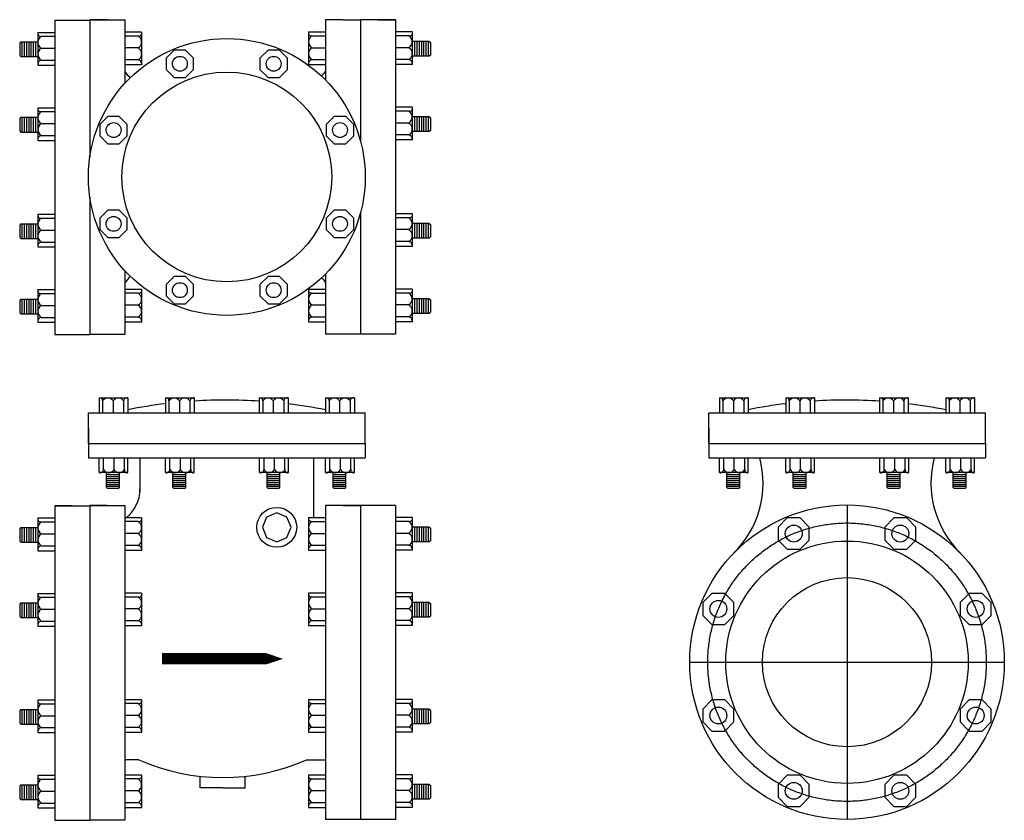
# Model space of a CAD drawing. Extents: x -700106 to -505624, y -948365 to -195705.
# Drawn here: x -623054 to -621308, y -276340 to -274920 of the extents above; entities that cross this region are included whole.
import ezdxf

# ---------------------------------------------------------------- set-up
doc = ezdxf.new("R2010")
doc.units = 0
doc.header["$LTSCALE"] = 0.9
doc.linetypes.add('CENTER', pattern=[50.8, 31.75, -6.35, 6.35, -6.35])
doc.layers.get('0').update_dxf_attribs({"linetype": 'CONTINUOUS'})
for name, color, linetype in [('CL', 1, 'CENTER'), ('FLANGE', 2, 'CONTINUOUS'), ('OUTSIDE', 253, 'CONTINUOUS'), ('T-P', 3, 'CONTINUOUS')]:
    doc.layers.add(name, color=color, linetype=linetype)

# ---------------------------------------------------------------- blocks, each defined once
blk = doc.blocks.new('CHEK-6')
at = {"layer": 'CL'}
for p, q in [((0.52147, -0.30472), (0.52147, -0.49072)), ((0.42847, -0.39772), (0.61447, -0.39772))]:
    blk.add_line(p, q, dxfattribs=at)
blk.add_circle((0.52147, -0.39772), 0.08233, dxfattribs=at)
blk.add_circle((0.52147, -0.39772), 0.08233, dxfattribs=at)
blk.add_circle((0.52147, -0.39772), 0.08233, dxfattribs=at)
blk.add_circle((0.52147, -0.39772), 0.08233, dxfattribs=at)
at = {"layer": 'FLANGE'}
for p, q in [((0.05308, -0.01806), (0.06342, -0.01806)), ((0.05308, -0.01806), (0.05308, -0.20406)), ((0.06342, -0.01806), (0.07375, -0.01806)), ((0.07375, -0.01792), (0.07375, -0.09923)), ((0.07375, -0.01792), (0.08408, -0.01792)), ((0.08408, -0.01792), (0.07375, -0.01792)), ((0.08408, -0.01792), (0.09442, -0.01792)), ((0.09442, -0.01792), (0.09442, -0.0555)), ((0.21308, -0.01778), (0.21308, -0.05335)), ((0.22342, -0.01778), (0.21308, -0.01778)), ((0.22342, -0.01778), (0.23375, -0.01778)), ((0.24408, -0.01778), (0.23375, -0.01778)), ((0.24408, -0.01778), (0.25442, -0.01778)), ((0.25442, -0.01778), (0.24408, -0.01778)), ((0.25442, -0.01778), (0.25442, -0.20378)), ((0.04308, -0.02526), (0.05308, -0.02526)), ((0.04308, -0.02526), (0.04308, -0.04459)), ((0.10442, -0.02512), (0.09442, -0.02512)), ((0.10442, -0.02512), (0.10442, -0.04445)), ((0.20308, -0.02498), (0.20308, -0.04431)), ((0.20308, -0.02498), (0.21308, -0.02498)), ((0.25442, -0.02347), (0.25442, -0.02347)), ((0.26442, -0.02498), (0.25442, -0.02498)), ((0.26442, -0.02498), (0.26442, -0.04431)), ((0.03301, -0.03094), (0.03235, -0.03161)), ((0.03235, -0.03161), (0.03235, -0.03895)), ((0.03301, -0.03094), (0.04308, -0.03094)), ((0.03368, -0.03094), (0.03368, -0.03962)), ((0.03368, -0.03094), (0.03368, -0.03962)), ((0.03501, -0.03094), (0.03501, -0.03962)), ((0.03501, -0.03094), (0.03501, -0.03962)), ((0.03501, -0.03094), (0.03501, -0.03962)), ((0.03635, -0.03094), (0.03635, -0.03962)), ((0.03768, -0.03094), (0.03768, -0.03962)), ((0.03901, -0.03094), (0.03901, -0.03962)), ((0.04035, -0.03094), (0.04035, -0.03962)), ((0.04168, -0.03094), (0.04168, -0.03962)), ((0.27449, -0.03066), (0.26442, -0.03066)), ((0.26582, -0.03066), (0.26582, -0.03934)), ((0.26716, -0.03066), (0.26716, -0.03934)), ((0.26849, -0.03066), (0.26849, -0.03934)), ((0.26982, -0.03066), (0.26982, -0.03934)), ((0.27116, -0.03066), (0.27116, -0.03934)), ((0.27249, -0.03066), (0.27249, -0.03934)), ((0.27249, -0.03066), (0.27249, -0.03934)), ((0.27249, -0.03066), (0.27249, -0.03934)), ((0.27382, -0.03066), (0.27382, -0.03934)), ((0.27382, -0.03066), (0.27382, -0.03934)), ((0.27449, -0.03066), (0.27516, -0.03133)), ((0.27516, -0.03133), (0.27516, -0.03867)), ((0.03235, -0.03895), (0.03301, -0.03962)), ((0.03301, -0.03962), (0.04308, -0.03962)), ((0.27449, -0.03934), (0.26442, -0.03934)), ((0.27516, -0.03867), (0.27449, -0.03934)), ((0.04308, -0.04459), (0.05308, -0.04459)), ((0.10442, -0.04445), (0.09442, -0.04445)), ((0.20308, -0.04431), (0.21308, -0.04431)), ((0.26442, -0.04431), (0.25442, -0.04431)), ((0.04308, -0.06982), (0.05308, -0.06982)), ((0.04308, -0.06982), (0.04308, -0.08915)), ((0.26442, -0.06954), (0.25442, -0.06954)), ((0.26442, -0.06954), (0.26442, -0.08887)), ((0.03301, -0.0755), (0.03235, -0.07617)), ((0.03301, -0.0755), (0.04308, -0.0755)), ((0.03368, -0.0755), (0.03368, -0.08418)), ((0.03368, -0.0755), (0.03368, -0.08418)), ((0.03501, -0.0755), (0.03501, -0.08418)), ((0.03501, -0.0755), (0.03501, -0.08418)), ((0.03501, -0.0755), (0.03501, -0.08418)), ((0.03635, -0.0755), (0.03635, -0.08418)), ((0.03768, -0.0755), (0.03768, -0.08418)), ((0.03901, -0.0755), (0.03901, -0.08418)), ((0.04035, -0.0755), (0.04035, -0.08418)), ((0.04168, -0.0755), (0.04168, -0.08418)), ((0.27449, -0.07522), (0.26442, -0.07522)), ((0.26582, -0.07522), (0.26582, -0.0839)), ((0.26716, -0.07522), (0.26716, -0.0839)), ((0.26849, -0.07522), (0.26849, -0.0839)), ((0.26982, -0.07522), (0.26982, -0.0839)), ((0.27116, -0.07522), (0.27116, -0.0839)), ((0.27249, -0.07522), (0.27249, -0.0839)), ((0.27249, -0.07522), (0.27249, -0.0839)), ((0.27249, -0.07522), (0.27249, -0.0839)), ((0.27382, -0.07522), (0.27382, -0.0839)), ((0.27382, -0.07522), (0.27382, -0.0839)), ((0.27449, -0.07522), (0.27516, -0.07589)), ((0.03235, -0.07617), (0.03235, -0.08351)), ((0.27516, -0.07589), (0.27516, -0.08323)), ((0.03235, -0.08351), (0.03301, -0.08418)), ((0.03301, -0.08418), (0.04308, -0.08418)), ((0.27449, -0.0839), (0.26442, -0.0839)), ((0.27516, -0.08323), (0.27449, -0.0839)), ((0.04308, -0.08915), (0.05308, -0.08915)), ((0.26442, -0.08887), (0.25442, -0.08887)), ((0.07375, -0.12233), (0.07375, -0.20392)), ((0.04308, -0.13284), (0.05308, -0.13284)), ((0.04308, -0.13284), (0.04308, -0.15217)), ((0.26442, -0.13256), (0.25442, -0.13256)), ((0.26442, -0.13256), (0.26442, -0.15189)), ((0.03301, -0.13852), (0.03235, -0.13918)), ((0.03235, -0.13918), (0.03235, -0.14653)), ((0.03301, -0.13852), (0.04308, -0.13852)), ((0.03368, -0.13852), (0.03368, -0.14719)), ((0.03368, -0.13852), (0.03368, -0.14719)), ((0.03501, -0.13852), (0.03501, -0.14719)), ((0.03501, -0.13852), (0.03501, -0.14719)), ((0.03501, -0.13852), (0.03501, -0.14719)), ((0.03635, -0.13852), (0.03635, -0.14719)), ((0.03768, -0.13852), (0.03768, -0.14719)), ((0.03901, -0.13852), (0.03901, -0.14719)), ((0.04035, -0.13852), (0.04035, -0.14719)), ((0.04168, -0.13852), (0.04168, -0.14719)), ((0.27449, -0.13824), (0.26442, -0.13824)), ((0.26582, -0.13824), (0.26582, -0.14691)), ((0.26716, -0.13824), (0.26716, -0.14691)), ((0.26849, -0.13824), (0.26849, -0.14691)), ((0.26982, -0.13824), (0.26982, -0.14691)), ((0.27116, -0.13824), (0.27116, -0.14691)), ((0.27249, -0.13824), (0.27249, -0.14691)), ((0.27249, -0.13824), (0.27249, -0.14691)), ((0.27249, -0.13824), (0.27249, -0.14691)), ((0.27382, -0.13824), (0.27382, -0.14691)), ((0.27382, -0.13824), (0.27382, -0.14691)), ((0.27449, -0.13824), (0.27516, -0.1389)), ((0.27516, -0.1389), (0.27516, -0.14625)), ((0.03235, -0.14653), (0.03301, -0.14719)), ((0.03301, -0.14719), (0.04308, -0.14719)), ((0.27449, -0.14691), (0.26442, -0.14691)), ((0.27516, -0.14625), (0.27449, -0.14691)), ((0.04308, -0.15217), (0.05308, -0.15217)), ((0.26442, -0.15189), (0.25442, -0.15189)), ((0.09442, -0.16605), (0.09442, -0.20378)), ((0.21308, -0.1682), (0.21308, -0.20364)), ((0.04308, -0.17739), (0.05308, -0.17739)), ((0.04308, -0.17739), (0.04308, -0.19672)), ((0.10442, -0.17725), (0.09442, -0.17725)), ((0.10442, -0.17725), (0.10442, -0.19658)), ((0.20308, -0.17711), (0.21308, -0.17711)), ((0.20308, -0.17711), (0.20308, -0.19644)), ((0.26442, -0.17711), (0.25442, -0.17711)), ((0.26442, -0.17711), (0.26442, -0.19644)), ((0.03301, -0.18307), (0.03235, -0.18374)), ((0.03235, -0.18374), (0.03235, -0.19109)), ((0.03301, -0.18307), (0.04308, -0.18307)), ((0.03368, -0.18307), (0.03368, -0.19175)), ((0.03368, -0.18307), (0.03368, -0.19175)), ((0.03501, -0.18307), (0.03501, -0.19175)), ((0.03501, -0.18307), (0.03501, -0.19175)), ((0.03501, -0.18307), (0.03501, -0.19175)), ((0.03635, -0.18307), (0.03635, -0.19175)), ((0.03768, -0.18307), (0.03768, -0.19175)), ((0.03901, -0.18307), (0.03901, -0.19175)), ((0.04035, -0.18307), (0.04035, -0.19175)), ((0.04168, -0.18307), (0.04168, -0.19175)), ((0.27449, -0.18279), (0.26442, -0.18279)), ((0.26582, -0.18279), (0.26582, -0.19147)), ((0.26716, -0.18279), (0.26716, -0.19147)), ((0.26849, -0.18279), (0.26849, -0.19147)), ((0.26982, -0.18279), (0.26982, -0.19147)), ((0.27116, -0.18279), (0.27116, -0.19147)), ((0.27249, -0.18279), (0.27249, -0.19147)), ((0.27249, -0.18279), (0.27249, -0.19147)), ((0.27249, -0.18279), (0.27249, -0.19147)), ((0.27382, -0.18279), (0.27382, -0.19147)), ((0.27382, -0.18279), (0.27382, -0.19147)), ((0.27449, -0.18279), (0.27516, -0.18346)), ((0.27516, -0.18346), (0.27516, -0.19081)), ((0.03235, -0.19109), (0.03301, -0.19175)), ((0.03301, -0.19175), (0.04308, -0.19175)), ((0.27449, -0.19147), (0.26442, -0.19147)), ((0.27516, -0.19081), (0.27449, -0.19147)), ((0.04308, -0.19672), (0.05308, -0.19672)), ((0.10442, -0.19658), (0.09442, -0.19658)), ((0.20308, -0.19644), (0.21308, -0.19644)), ((0.26442, -0.19644), (0.25442, -0.19644)), ((0.22342, -0.20364), (0.21308, -0.20364)), ((0.23375, -0.20364), (0.22342, -0.20364)), ((0.24408, -0.20364), (0.23375, -0.20364)), ((0.25442, -0.20364), (0.24408, -0.20364)), ((0.05308, -0.20392), (0.06342, -0.20392)), ((0.06342, -0.20392), (0.07375, -0.20392)), ((0.07375, -0.20378), (0.08408, -0.20378)), ((0.08408, -0.20378), (0.09442, -0.20378)), ((0.07933, -0.24144), (0.07933, -0.25024)), ((0.07933, -0.24144), (0.09634, -0.24144)), ((0.09634, -0.24144), (0.09634, -0.25024)), ((0.11854, -0.24144), (0.11854, -0.25024)), ((0.11854, -0.24144), (0.13555, -0.24144)), ((0.13555, -0.24144), (0.13555, -0.25024)), ((0.17399, -0.24144), (0.17399, -0.25024)), ((0.17399, -0.24144), (0.191, -0.24144)), ((0.191, -0.24144), (0.191, -0.25024)), ((0.2132, -0.24144), (0.2132, -0.25024)), ((0.2132, -0.24144), (0.23021, -0.24144)), ((0.23021, -0.24144), (0.23021, -0.25024)), ((0.44604, -0.24144), (0.46304, -0.24144)), ((0.44604, -0.24144), (0.44604, -0.25024)), ((0.46304, -0.24144), (0.46304, -0.25024)), ((0.48525, -0.24144), (0.50226, -0.24144)), ((0.48525, -0.24144), (0.48525, -0.25024)), ((0.50226, -0.24144), (0.50226, -0.25024)), ((0.5407, -0.24144), (0.55771, -0.24144)), ((0.5407, -0.24144), (0.5407, -0.25024)), ((0.55771, -0.24144), (0.55771, -0.25024)), ((0.57991, -0.24144), (0.59692, -0.24144)), ((0.57991, -0.24144), (0.57991, -0.25024)), ((0.59692, -0.24144), (0.59692, -0.25024)), ((0.07299, -0.25024), (0.23654, -0.25024)), ((0.07299, -0.25933), (0.07299, -0.25024)), ((0.23654, -0.25933), (0.23654, -0.25024)), ((0.43969, -0.25933), (0.43969, -0.25024)), ((0.43969, -0.25024), (0.60325, -0.25024)), ((0.60325, -0.25933), (0.60325, -0.25024)), ((0.07299, -0.26842), (0.07299, -0.25933)), ((0.07299, -0.25933), (0.07299, -0.26842)), ((0.23654, -0.26842), (0.23654, -0.25933)), ((0.43969, -0.25933), (0.43969, -0.26842)), ((0.43969, -0.26842), (0.43969, -0.25933)), ((0.60325, -0.26842), (0.60325, -0.25933)), ((0.07299, -0.26842), (0.07299, -0.27683)), ((0.23654, -0.26842), (0.23654, -0.27683)), ((0.43969, -0.26842), (0.43969, -0.27683)), ((0.60325, -0.26842), (0.60325, -0.27683)), ((0.07299, -0.27683), (0.23654, -0.27683)), ((0.07933, -0.28563), (0.07933, -0.27683)), ((0.09634, -0.28563), (0.09634, -0.27683)), ((0.09767, -0.27683), (0.09767, -0.27683)), ((0.11854, -0.28563), (0.11854, -0.27683)), ((0.13555, -0.28563), (0.13555, -0.27683)), ((0.13688, -0.27683), (0.13688, -0.27683)), ((0.1742, -0.28563), (0.1742, -0.27683)), ((0.19121, -0.28563), (0.19121, -0.27683)), ((0.19254, -0.27683), (0.19254, -0.27683)), ((0.2132, -0.28563), (0.2132, -0.27683)), ((0.23021, -0.28563), (0.23021, -0.27683)), ((0.23154, -0.27683), (0.23154, -0.27683)), ((0.43969, -0.27683), (0.60325, -0.27683)), ((0.44604, -0.28563), (0.44604, -0.27683)), ((0.46304, -0.28563), (0.46304, -0.27683)), ((0.46437, -0.27683), (0.46437, -0.27683)), ((0.48525, -0.28563), (0.48525, -0.27683)), ((0.50226, -0.28563), (0.50226, -0.27683)), ((0.50358, -0.27683), (0.50358, -0.27683)), ((0.54091, -0.28563), (0.54091, -0.27683)), ((0.55792, -0.28563), (0.55792, -0.27683)), ((0.55925, -0.27683), (0.55925, -0.27683)), ((0.57991, -0.28563), (0.57991, -0.27683)), ((0.59692, -0.28563), (0.59692, -0.27683)), ((0.59825, -0.27683), (0.59825, -0.27683)), ((0.09634, -0.28563), (0.07933, -0.28563)), ((0.0837, -0.29449), (0.0837, -0.28563)), ((0.09134, -0.28687), (0.0837, -0.28687)), ((0.09134, -0.28804), (0.0837, -0.28804)), ((0.09134, -0.28921), (0.0837, -0.28921)), ((0.09134, -0.29039), (0.0837, -0.29039)), ((0.09134, -0.29449), (0.09134, -0.28563)), ((0.13555, -0.28563), (0.11854, -0.28563)), ((0.12291, -0.29449), (0.12291, -0.28563)), ((0.13055, -0.28687), (0.12291, -0.28687)), ((0.13055, -0.28804), (0.12291, -0.28804)), ((0.13055, -0.28921), (0.12291, -0.28921)), ((0.13055, -0.29039), (0.12291, -0.29039)), ((0.13055, -0.29449), (0.13055, -0.28563)), ((0.19121, -0.28563), (0.1742, -0.28563)), ((0.17858, -0.29449), (0.17858, -0.28563)), ((0.18621, -0.28687), (0.17858, -0.28687)), ((0.18621, -0.28804), (0.17858, -0.28804)), ((0.18621, -0.28921), (0.17858, -0.28921)), ((0.18621, -0.29039), (0.17858, -0.29039)), ((0.18621, -0.29449), (0.18621, -0.28563)), ((0.23021, -0.28563), (0.2132, -0.28563)), ((0.21758, -0.29449), (0.21758, -0.28563)), ((0.22522, -0.28687), (0.21758, -0.28687)), ((0.22522, -0.28804), (0.21758, -0.28804)), ((0.22522, -0.28921), (0.21758, -0.28921)), ((0.22522, -0.29039), (0.21758, -0.29039)), ((0.22522, -0.29449), (0.22522, -0.28563)), ((0.46304, -0.28563), (0.44604, -0.28563)), ((0.45041, -0.29449), (0.45041, -0.28563)), ((0.45805, -0.28687), (0.45041, -0.28687)), ((0.45805, -0.28804), (0.45041, -0.28804)), ((0.45805, -0.28921), (0.45041, -0.28921)), ((0.45805, -0.29039), (0.45041, -0.29039)), ((0.45805, -0.29449), (0.45805, -0.28563)), ((0.50226, -0.28563), (0.48525, -0.28563)), ((0.48962, -0.29449), (0.48962, -0.28563)), ((0.49726, -0.28687), (0.48962, -0.28687)), ((0.49726, -0.28804), (0.48962, -0.28804)), ((0.49726, -0.28921), (0.48962, -0.28921)), ((0.49726, -0.29039), (0.48962, -0.29039)), ((0.49726, -0.29449), (0.49726, -0.28563)), ((0.55792, -0.28563), (0.54091, -0.28563)), ((0.54528, -0.29449), (0.54528, -0.28563)), ((0.55292, -0.28687), (0.54528, -0.28687)), ((0.55292, -0.28804), (0.54528, -0.28804)), ((0.55292, -0.28921), (0.54528, -0.28921)), ((0.55292, -0.29039), (0.54528, -0.29039)), ((0.55292, -0.29449), (0.55292, -0.28563)), ((0.59692, -0.28563), (0.57991, -0.28563)), ((0.58429, -0.29449), (0.58429, -0.28563)), ((0.59192, -0.28687), (0.58429, -0.28687)), ((0.59192, -0.28804), (0.58429, -0.28804)), ((0.59192, -0.28921), (0.58429, -0.28921)), ((0.59192, -0.29039), (0.58429, -0.29039)), ((0.59192, -0.29449), (0.59192, -0.28563)), ((0.09134, -0.29156), (0.0837, -0.29156)), ((0.09134, -0.29273), (0.0837, -0.29273)), ((0.09134, -0.29273), (0.0837, -0.29273)), ((0.09134, -0.29273), (0.0837, -0.29273)), ((0.09134, -0.29391), (0.0837, -0.29391)), ((0.09134, -0.29391), (0.0837, -0.29391)), ((0.08429, -0.29508), (0.0837, -0.29449)), ((0.09075, -0.29508), (0.08429, -0.29508)), ((0.09134, -0.29449), (0.09075, -0.29508)), ((0.13055, -0.29156), (0.12291, -0.29156)), ((0.13055, -0.29273), (0.12291, -0.29273)), ((0.13055, -0.29273), (0.12291, -0.29273)), ((0.13055, -0.29273), (0.12291, -0.29273)), ((0.13055, -0.29391), (0.12291, -0.29391)), ((0.13055, -0.29391), (0.12291, -0.29391)), ((0.1235, -0.29508), (0.12291, -0.29449)), ((0.12996, -0.29508), (0.1235, -0.29508)), ((0.13055, -0.29449), (0.12996, -0.29508)), ((0.18621, -0.29156), (0.17858, -0.29156)), ((0.18621, -0.29273), (0.17858, -0.29273)), ((0.18621, -0.29273), (0.17858, -0.29273)), ((0.18621, -0.29273), (0.17858, -0.29273)), ((0.18621, -0.29391), (0.17858, -0.29391)), ((0.18621, -0.29391), (0.17858, -0.29391)), ((0.17916, -0.29508), (0.17858, -0.29449)), ((0.18563, -0.29508), (0.17916, -0.29508)), ((0.18621, -0.29449), (0.18563, -0.29508)), ((0.22522, -0.29156), (0.21758, -0.29156)), ((0.22522, -0.29273), (0.21758, -0.29273)), ((0.22522, -0.29273), (0.21758, -0.29273)), ((0.22522, -0.29273), (0.21758, -0.29273)), ((0.22522, -0.29391), (0.21758, -0.29391)), ((0.22522, -0.29391), (0.21758, -0.29391)), ((0.21817, -0.29508), (0.21758, -0.29449)), ((0.22463, -0.29508), (0.21817, -0.29508)), ((0.22522, -0.29449), (0.22463, -0.29508)), ((0.45805, -0.29156), (0.45041, -0.29156)), ((0.45805, -0.29273), (0.45041, -0.29273)), ((0.45805, -0.29273), (0.45041, -0.29273)), ((0.45805, -0.29273), (0.45041, -0.29273)), ((0.45805, -0.29391), (0.45041, -0.29391)), ((0.45805, -0.29391), (0.45041, -0.29391)), ((0.451, -0.29508), (0.45041, -0.29449)), ((0.45746, -0.29508), (0.451, -0.29508)), ((0.45805, -0.29449), (0.45746, -0.29508)), ((0.49726, -0.29156), (0.48962, -0.29156)), ((0.49726, -0.29273), (0.48962, -0.29273)), ((0.49726, -0.29273), (0.48962, -0.29273)), ((0.49726, -0.29273), (0.48962, -0.29273)), ((0.49726, -0.29391), (0.48962, -0.29391)), ((0.49726, -0.29391), (0.48962, -0.29391)), ((0.49021, -0.29508), (0.48962, -0.29449)), ((0.49667, -0.29508), (0.49021, -0.29508)), ((0.49726, -0.29449), (0.49667, -0.29508)), ((0.55292, -0.29156), (0.54528, -0.29156)), ((0.55292, -0.29273), (0.54528, -0.29273)), ((0.55292, -0.29273), (0.54528, -0.29273)), ((0.55292, -0.29273), (0.54528, -0.29273)), ((0.55292, -0.29391), (0.54528, -0.29391)), ((0.55292, -0.29391), (0.54528, -0.29391)), ((0.54587, -0.29508), (0.54528, -0.29449)), ((0.55233, -0.29508), (0.54587, -0.29508)), ((0.55292, -0.29449), (0.55233, -0.29508)), ((0.59192, -0.29156), (0.58429, -0.29156)), ((0.59192, -0.29273), (0.58429, -0.29273)), ((0.59192, -0.29273), (0.58429, -0.29273)), ((0.59192, -0.29273), (0.58429, -0.29273)), ((0.59192, -0.29391), (0.58429, -0.29391)), ((0.59192, -0.29391), (0.58429, -0.29391)), ((0.58487, -0.29508), (0.58429, -0.29449)), ((0.59134, -0.29508), (0.58487, -0.29508)), ((0.59192, -0.29449), (0.59134, -0.29508)), ((0.05308, -0.30523), (0.06342, -0.30523)), ((0.05308, -0.30523), (0.05308, -0.49123)), ((0.06342, -0.30523), (0.05308, -0.30523)), ((0.06342, -0.30523), (0.07375, -0.30523)), ((0.08408, -0.30509), (0.07375, -0.30509)), ((0.07375, -0.30509), (0.08408, -0.30509)), ((0.07375, -0.30509), (0.07375, -0.49109)), ((0.08408, -0.30509), (0.09442, -0.30509)), ((0.09442, -0.30509), (0.09442, -0.49095)), ((0.22342, -0.30495), (0.21308, -0.30495)), ((0.21308, -0.30495), (0.21308, -0.49081)), ((0.23375, -0.30495), (0.22342, -0.30495)), ((0.22342, -0.30495), (0.23375, -0.30495)), ((0.24408, -0.30495), (0.23375, -0.30495)), ((0.23375, -0.30495), (0.23375, -0.49095)), ((0.25442, -0.30495), (0.24408, -0.30495)), ((0.25442, -0.30495), (0.25442, -0.49095)), ((0.04308, -0.31243), (0.05308, -0.31243)), ((0.04308, -0.31243), (0.04308, -0.33176)), ((0.10442, -0.31229), (0.09442, -0.31229)), ((0.10442, -0.31229), (0.10442, -0.33162)), ((0.20308, -0.31215), (0.20308, -0.33148)), ((0.20308, -0.31215), (0.21308, -0.31215)), ((0.25442, -0.31065), (0.25442, -0.31065)), ((0.26442, -0.31215), (0.25442, -0.31215)), ((0.26442, -0.31215), (0.26442, -0.33148)), ((0.03301, -0.31811), (0.03235, -0.31878)), ((0.03235, -0.31878), (0.03235, -0.32613)), ((0.03301, -0.31811), (0.04308, -0.31811)), ((0.03368, -0.31811), (0.03368, -0.32679)), ((0.03368, -0.31811), (0.03368, -0.32679)), ((0.03501, -0.31811), (0.03501, -0.32679)), ((0.03501, -0.31811), (0.03501, -0.32679)), ((0.03501, -0.31811), (0.03501, -0.32679)), ((0.03635, -0.31811), (0.03635, -0.32679)), ((0.03768, -0.31811), (0.03768, -0.32679)), ((0.03901, -0.31811), (0.03901, -0.32679)), ((0.04035, -0.31811), (0.04035, -0.32679)), ((0.04168, -0.31811), (0.04168, -0.32679)), ((0.27449, -0.31783), (0.26442, -0.31783)), ((0.26582, -0.31783), (0.26582, -0.32651)), ((0.26716, -0.31783), (0.26716, -0.32651)), ((0.26849, -0.31783), (0.26849, -0.32651)), ((0.26982, -0.31783), (0.26982, -0.32651)), ((0.27116, -0.31783), (0.27116, -0.32651)), ((0.27249, -0.31783), (0.27249, -0.32651)), ((0.27249, -0.31783), (0.27249, -0.32651)), ((0.27249, -0.31783), (0.27249, -0.32651)), ((0.27382, -0.31783), (0.27382, -0.32651)), ((0.27382, -0.31783), (0.27382, -0.32651)), ((0.27449, -0.31783), (0.27516, -0.3185)), ((0.27516, -0.3185), (0.27516, -0.32585)), ((0.27516, -0.32585), (0.27449, -0.32651)), ((0.03235, -0.32613), (0.03301, -0.32679)), ((0.03301, -0.32679), (0.04308, -0.32679)), ((0.04308, -0.33176), (0.05308, -0.33176)), ((0.10442, -0.33162), (0.09442, -0.33162)), ((0.20308, -0.33148), (0.21308, -0.33148)), ((0.26442, -0.33148), (0.25442, -0.33148)), ((0.27449, -0.32651), (0.26442, -0.32651)), ((0.04308, -0.35699), (0.05308, -0.35699)), ((0.04308, -0.35699), (0.04308, -0.37632)), ((0.10442, -0.35685), (0.09442, -0.35685)), ((0.10442, -0.35685), (0.10442, -0.37618)), ((0.20308, -0.35671), (0.20308, -0.37604)), ((0.20308, -0.35671), (0.21308, -0.35671)), ((0.26442, -0.35671), (0.25442, -0.35671)), ((0.26442, -0.35671), (0.26442, -0.37604)), ((0.03301, -0.36267), (0.03235, -0.36334)), ((0.03235, -0.36334), (0.03235, -0.37069)), ((0.03301, -0.36267), (0.04308, -0.36267)), ((0.03368, -0.36267), (0.03368, -0.37135)), ((0.03368, -0.36267), (0.03368, -0.37135)), ((0.03501, -0.36267), (0.03501, -0.37135)), ((0.03501, -0.36267), (0.03501, -0.37135)), ((0.03501, -0.36267), (0.03501, -0.37135)), ((0.03635, -0.36267), (0.03635, -0.37135)), ((0.03768, -0.36267), (0.03768, -0.37135)), ((0.03901, -0.36267), (0.03901, -0.37135)), ((0.04035, -0.36267), (0.04035, -0.37135)), ((0.04168, -0.36267), (0.04168, -0.37135)), ((0.27449, -0.36239), (0.26442, -0.36239)), ((0.26582, -0.36239), (0.26582, -0.37107)), ((0.26716, -0.36239), (0.26716, -0.37107)), ((0.26849, -0.36239), (0.26849, -0.37107)), ((0.26982, -0.36239), (0.26982, -0.37107)), ((0.27116, -0.36239), (0.27116, -0.37107)), ((0.27249, -0.36239), (0.27249, -0.37107)), ((0.27249, -0.36239), (0.27249, -0.37107)), ((0.27249, -0.36239), (0.27249, -0.37107)), ((0.27382, -0.36239), (0.27382, -0.37107)), ((0.27382, -0.36239), (0.27382, -0.37107)), ((0.27449, -0.36239), (0.27516, -0.36306)), ((0.27516, -0.36306), (0.27516, -0.37041)), ((0.03235, -0.37069), (0.03301, -0.37135)), ((0.03301, -0.37135), (0.04308, -0.37135)), ((0.27449, -0.37107), (0.26442, -0.37107)), ((0.27516, -0.37041), (0.27449, -0.37107)), ((0.04308, -0.37632), (0.05308, -0.37632)), ((0.10442, -0.37618), (0.09442, -0.37618)), ((0.20308, -0.37604), (0.21308, -0.37604)), ((0.26442, -0.37604), (0.25442, -0.37604)), ((0.04308, -0.42001), (0.05308, -0.42001)), ((0.04308, -0.42001), (0.04308, -0.43934)), ((0.10442, -0.41987), (0.09442, -0.41987)), ((0.10442, -0.41987), (0.10442, -0.4392)), ((0.20308, -0.41973), (0.20308, -0.43906)), ((0.20308, -0.41973), (0.21308, -0.41973)), ((0.26442, -0.41973), (0.25442, -0.41973)), ((0.26442, -0.41973), (0.26442, -0.43906)), ((0.03301, -0.42569), (0.03235, -0.42635)), ((0.03235, -0.42635), (0.03235, -0.4337)), ((0.03301, -0.42569), (0.04308, -0.42569)), ((0.03368, -0.42569), (0.03368, -0.43437)), ((0.03368, -0.42569), (0.03368, -0.43437)), ((0.03501, -0.42569), (0.03501, -0.43437)), ((0.03501, -0.42569), (0.03501, -0.43437)), ((0.03501, -0.42569), (0.03501, -0.43437)), ((0.03635, -0.42569), (0.03635, -0.43437)), ((0.03768, -0.42569), (0.03768, -0.43437)), ((0.03901, -0.42569), (0.03901, -0.43437)), ((0.04035, -0.42569), (0.04035, -0.43437)), ((0.04168, -0.42569), (0.04168, -0.43437)), ((0.27449, -0.42541), (0.26442, -0.42541)), ((0.26582, -0.42541), (0.26582, -0.43409)), ((0.26716, -0.42541), (0.26716, -0.43409)), ((0.26849, -0.42541), (0.26849, -0.43409)), ((0.26982, -0.42541), (0.26982, -0.43409)), ((0.27116, -0.42541), (0.27116, -0.43409)), ((0.27249, -0.42541), (0.27249, -0.43409)), ((0.27249, -0.42541), (0.27249, -0.43409)), ((0.27249, -0.42541), (0.27249, -0.43409)), ((0.27382, -0.42541), (0.27382, -0.43409)), ((0.27382, -0.42541), (0.27382, -0.43409)), ((0.27449, -0.42541), (0.27516, -0.42607)), ((0.27516, -0.42607), (0.27516, -0.43342)), ((0.03235, -0.4337), (0.03301, -0.43437)), ((0.03301, -0.43437), (0.04308, -0.43437)), ((0.27449, -0.43409), (0.26442, -0.43409)), ((0.27516, -0.43342), (0.27449, -0.43409)), ((0.04308, -0.43934), (0.05308, -0.43934)), ((0.10442, -0.4392), (0.09442, -0.4392)), ((0.20308, -0.43906), (0.21308, -0.43906)), ((0.26442, -0.43906), (0.25442, -0.43906)), ((0.04308, -0.46457), (0.05308, -0.46457)), ((0.04308, -0.46457), (0.04308, -0.4839)), ((0.10442, -0.46443), (0.09442, -0.46443)), ((0.10442, -0.46443), (0.10442, -0.48376)), ((0.13904, -0.47201), (0.13904, -0.46567)), ((0.16571, -0.47201), (0.16571, -0.46567)), ((0.20308, -0.46429), (0.20308, -0.48362)), ((0.20308, -0.46429), (0.21308, -0.46429)), ((0.26442, -0.46429), (0.25442, -0.46429)), ((0.26442, -0.46429), (0.26442, -0.48362)), ((0.03301, -0.47025), (0.03235, -0.47091)), ((0.03235, -0.47091), (0.03235, -0.47826)), ((0.03301, -0.47025), (0.04308, -0.47025)), ((0.03368, -0.47025), (0.03368, -0.47893)), ((0.03368, -0.47025), (0.03368, -0.47893)), ((0.03501, -0.47025), (0.03501, -0.47893)), ((0.03501, -0.47025), (0.03501, -0.47893)), ((0.03501, -0.47025), (0.03501, -0.47893)), ((0.03635, -0.47025), (0.03635, -0.47893)), ((0.03768, -0.47025), (0.03768, -0.47893)), ((0.03901, -0.47025), (0.03901, -0.47893)), ((0.04035, -0.47025), (0.04035, -0.47893)), ((0.04168, -0.47025), (0.04168, -0.47893)), ((0.27449, -0.46997), (0.26442, -0.46997)), ((0.26582, -0.46997), (0.26582, -0.47865)), ((0.26716, -0.46997), (0.26716, -0.47865)), ((0.26849, -0.46997), (0.26849, -0.47865)), ((0.26982, -0.46997), (0.26982, -0.47865)), ((0.27116, -0.46997), (0.27116, -0.47865)), ((0.27249, -0.46997), (0.27249, -0.47865)), ((0.27249, -0.46997), (0.27249, -0.47865)), ((0.27249, -0.46997), (0.27249, -0.47865)), ((0.27382, -0.46997), (0.27382, -0.47865)), ((0.27382, -0.46997), (0.27382, -0.47865)), ((0.27449, -0.46997), (0.27516, -0.47063)), ((0.27516, -0.47063), (0.27516, -0.47798)), ((0.15238, -0.47201), (0.13904, -0.47201)), ((0.15238, -0.47201), (0.16571, -0.47201)), ((0.03235, -0.47826), (0.03301, -0.47893)), ((0.03301, -0.47893), (0.04308, -0.47893)), ((0.27449, -0.47865), (0.26442, -0.47865)), ((0.27516, -0.47798), (0.27449, -0.47865)), ((0.04308, -0.4839), (0.05308, -0.4839)), ((0.10442, -0.48376), (0.09442, -0.48376)), ((0.20308, -0.48362), (0.21308, -0.48362)), ((0.26442, -0.48362), (0.25442, -0.48362)), ((0.05308, -0.49109), (0.06342, -0.49109)), ((0.06342, -0.49109), (0.07375, -0.49109)), ((0.07375, -0.49095), (0.08408, -0.49095)), ((0.08408, -0.49095), (0.09442, -0.49095)), ((0.22342, -0.49081), (0.21308, -0.49081)), ((0.23375, -0.49081), (0.22342, -0.49081)), ((0.24408, -0.49081), (0.23375, -0.49081)), ((0.25442, -0.49081), (0.24408, -0.49081))]:
    blk.add_line(p, q, dxfattribs=at)
for points in [[(0.12369, -0.03573), (0.11894, -0.04048), (0.11894, -0.0472), (0.12369, -0.05194), (0.1304, -0.05194), (0.13515, -0.0472), (0.13515, -0.04048), (0.1304, -0.03573)], [(0.18586, -0.03573), (0.17914, -0.03573), (0.17439, -0.04048), (0.17439, -0.0472), (0.17914, -0.05194), (0.18586, -0.05194), (0.1906, -0.0472), (0.1906, -0.04048)], [(0.07973, -0.07969), (0.07973, -0.08641), (0.08448, -0.09116), (0.09119, -0.09116), (0.09594, -0.08641), (0.09594, -0.07969), (0.09119, -0.07494), (0.08448, -0.07494)], [(0.22982, -0.07969), (0.22507, -0.07494), (0.21835, -0.07494), (0.2136, -0.07969), (0.2136, -0.08641), (0.21835, -0.09116), (0.22507, -0.09116), (0.22982, -0.08641)], [(0.07973, -0.14186), (0.08448, -0.14661), (0.09119, -0.14661), (0.09594, -0.14186), (0.09594, -0.13515), (0.09119, -0.1304), (0.08448, -0.1304), (0.07973, -0.13515)], [(0.22982, -0.14186), (0.22982, -0.13515), (0.22507, -0.1304), (0.21835, -0.1304), (0.2136, -0.13515), (0.2136, -0.14186), (0.21835, -0.14661), (0.22507, -0.14661)], [(0.12369, -0.18582), (0.1304, -0.18582), (0.13515, -0.18107), (0.13515, -0.17436), (0.1304, -0.16961), (0.12369, -0.16961), (0.11894, -0.17436), (0.11894, -0.18107)], [(0.18586, -0.18582), (0.1906, -0.18107), (0.1906, -0.17436), (0.18586, -0.16961), (0.17914, -0.16961), (0.17439, -0.17436), (0.17439, -0.18107), (0.17914, -0.18582)], [(0.18431, -0.32647), (0.19034, -0.32397), (0.19283, -0.31795), (0.19034, -0.31192), (0.18431, -0.30942), (0.17828, -0.31192), (0.17579, -0.31795), (0.17828, -0.32397)], [(0.48615, -0.31244), (0.48075, -0.31784), (0.48075, -0.32547), (0.48615, -0.33086), (0.49378, -0.33086), (0.49918, -0.32547), (0.49918, -0.31784), (0.49378, -0.31244)], [(0.5568, -0.31244), (0.54916, -0.31244), (0.54377, -0.31784), (0.54377, -0.32547), (0.54916, -0.33086), (0.5568, -0.33086), (0.56219, -0.32547), (0.56219, -0.31784)], [(0.4362, -0.3624), (0.4362, -0.37003), (0.44159, -0.37542), (0.44922, -0.37542), (0.45462, -0.37003), (0.45462, -0.3624), (0.44922, -0.357), (0.44159, -0.357)], [(0.60675, -0.3624), (0.60135, -0.357), (0.59372, -0.357), (0.58833, -0.3624), (0.58833, -0.37003), (0.59372, -0.37542), (0.60135, -0.37542), (0.60675, -0.37003)], [(0.4362, -0.43304), (0.44159, -0.43844), (0.44922, -0.43844), (0.45462, -0.43304), (0.45462, -0.42541), (0.44922, -0.42002), (0.44159, -0.42002), (0.4362, -0.42541)], [(0.60675, -0.43304), (0.60675, -0.42541), (0.60135, -0.42002), (0.59372, -0.42002), (0.58833, -0.42541), (0.58833, -0.43304), (0.59372, -0.43844), (0.60135, -0.43844)], [(0.48615, -0.483), (0.49378, -0.483), (0.49918, -0.4776), (0.49918, -0.46997), (0.49378, -0.46457), (0.48615, -0.46457), (0.48075, -0.46997), (0.48075, -0.4776)], [(0.5568, -0.483), (0.56219, -0.4776), (0.56219, -0.46997), (0.5568, -0.46457), (0.54916, -0.46457), (0.54377, -0.46997), (0.54377, -0.4776), (0.54916, -0.483)]]:
    blk.add_lwpolyline(points, close=True, dxfattribs=at)
for centre, radius in [((0.15477, -0.11078), 0.08184), ((0.12704, -0.04384), 0.0044), ((0.1825, -0.04384), 0.0044), ((0.08783, -0.08305), 0.0044), ((0.22171, -0.08305), 0.0044), ((0.08783, -0.1385), 0.0044), ((0.22171, -0.1385), 0.0044), ((0.12704, -0.17771), 0.0044), ((0.1825, -0.17771), 0.0044), ((0.52147, -0.39772), 0.093), ((0.48997, -0.32165), 0.005), ((0.55298, -0.32165), 0.005), ((0.52147, -0.39772), 0.07167), ((0.52147, -0.39772), 0.05), ((0.44541, -0.36621), 0.005), ((0.59754, -0.36621), 0.005), ((0.44541, -0.42923), 0.005), ((0.59754, -0.42923), 0.005), ((0.48997, -0.47379), 0.005), ((0.55298, -0.47379), 0.005)]:
    blk.add_circle(centre, radius, dxfattribs=at)
for centre, radius, start, end in [((0.10882, -0.03896), 0.0172, 213.13071, 229.80287), ((0.19868, -0.03896), 0.0172, 314.90871, 326.86929), ((0.10892, -0.18271), 0.0172, 130.14973, 146.95123), ((0.19878, -0.18247), 0.0172, 33.21264, 45.03553), ((0.1545, -0.54342), 0.30072, 86.28384, 93.61339), ((0.52121, -0.54342), 0.30072, 86.28384, 93.61339), ((0.1545, -0.54342), 0.30072, 96.86824, 101.15211), ((0.1545, -0.54342), 0.30072, 78.74334, 83.02845), ((0.52121, -0.54342), 0.30072, 96.86824, 101.15211), ((0.52121, -0.54342), 0.30072, 78.74334, 83.02845), ((0.41365, -0.29175), 0.05819, 314.42083, 14.86221), ((0.62929, -0.29175), 0.05819, 165.13779, 225.57917), ((0.15238, -0.34345), 0.12247, 246.07123, 293.92877)]:
    blk.add_arc(centre, radius, start, end, dxfattribs=at)
at = {"layer": 'OUTSIDE'}
for p, q in [((0.23375, -0.01778), (0.23375, -0.08933)), ((0.04511, -0.02757), (0.05308, -0.02757)), ((0.10239, -0.02743), (0.09442, -0.02743)), ((0.20511, -0.02729), (0.21308, -0.02729)), ((0.26239, -0.02729), (0.25442, -0.02729)), ((0.04511, -0.03462), (0.05308, -0.03462)), ((0.10239, -0.03448), (0.09442, -0.03448)), ((0.20511, -0.03434), (0.21308, -0.03434)), ((0.26239, -0.03434), (0.25442, -0.03434)), ((0.04511, -0.04167), (0.05308, -0.04167)), ((0.10239, -0.04153), (0.09442, -0.04153)), ((0.20511, -0.04139), (0.21308, -0.04139)), ((0.26239, -0.04139), (0.25442, -0.04139)), ((0.04511, -0.07213), (0.05308, -0.07213)), ((0.26239, -0.07185), (0.25442, -0.07185)), ((0.04511, -0.07918), (0.05308, -0.07918)), ((0.26239, -0.0789), (0.25442, -0.0789)), ((0.04511, -0.08623), (0.05308, -0.08623)), ((0.26239, -0.08595), (0.25442, -0.08595)), ((0.23375, -0.13223), (0.23375, -0.20364)), ((0.04511, -0.13514), (0.05308, -0.13514)), ((0.26239, -0.13486), (0.25442, -0.13486)), ((0.04511, -0.14219), (0.05308, -0.14219)), ((0.26239, -0.14191), (0.25442, -0.14191)), ((0.04511, -0.14925), (0.05308, -0.14925)), ((0.26239, -0.14896), (0.25442, -0.14896)), ((0.04511, -0.1797), (0.05308, -0.1797)), ((0.10239, -0.17956), (0.09442, -0.17956)), ((0.20511, -0.17942), (0.21308, -0.17942)), ((0.26239, -0.17942), (0.25442, -0.17942)), ((0.04511, -0.18675), (0.05308, -0.18675)), ((0.10239, -0.18661), (0.09442, -0.18661)), ((0.20511, -0.18647), (0.21308, -0.18647)), ((0.26239, -0.18647), (0.25442, -0.18647)), ((0.04511, -0.1938), (0.05308, -0.1938)), ((0.10239, -0.19366), (0.09442, -0.19366)), ((0.20511, -0.19352), (0.21308, -0.19352)), ((0.26239, -0.19352), (0.25442, -0.19352)), ((0.08136, -0.24322), (0.08136, -0.25024)), ((0.08756, -0.24322), (0.08756, -0.25024)), ((0.09377, -0.24322), (0.09377, -0.25024)), ((0.12057, -0.24322), (0.12057, -0.25024)), ((0.12678, -0.24322), (0.12678, -0.25024)), ((0.13298, -0.24322), (0.13298, -0.25024)), ((0.17602, -0.24322), (0.17602, -0.25024)), ((0.18223, -0.24322), (0.18223, -0.25024)), ((0.18843, -0.24322), (0.18843, -0.25024)), ((0.21524, -0.24322), (0.21524, -0.25024)), ((0.22144, -0.24322), (0.22144, -0.25024)), ((0.22764, -0.24322), (0.22764, -0.25024)), ((0.44807, -0.24322), (0.44807, -0.25024)), ((0.45427, -0.24322), (0.45427, -0.25024)), ((0.46048, -0.24322), (0.46048, -0.25024)), ((0.48728, -0.24322), (0.48728, -0.25024)), ((0.49348, -0.24322), (0.49348, -0.25024)), ((0.49969, -0.24322), (0.49969, -0.25024)), ((0.54273, -0.24322), (0.54273, -0.25024)), ((0.54894, -0.24322), (0.54894, -0.25024)), ((0.55514, -0.24322), (0.55514, -0.25024)), ((0.58194, -0.24322), (0.58194, -0.25024)), ((0.58815, -0.24322), (0.58815, -0.25024)), ((0.59435, -0.24322), (0.59435, -0.25024)), ((0.07299, -0.26842), (0.23654, -0.26842)), ((0.43969, -0.26842), (0.60325, -0.26842)), ((0.0819, -0.28385), (0.0819, -0.27683)), ((0.0881, -0.28385), (0.0881, -0.27683)), ((0.09431, -0.28385), (0.09431, -0.27683)), ((0.12111, -0.28385), (0.12111, -0.27683)), ((0.12731, -0.28385), (0.12731, -0.27683)), ((0.13352, -0.28385), (0.13352, -0.27683)), ((0.17677, -0.28385), (0.17677, -0.27683)), ((0.18298, -0.28385), (0.18298, -0.27683)), ((0.18918, -0.28385), (0.18918, -0.27683)), ((0.21577, -0.28385), (0.21577, -0.27683)), ((0.22198, -0.28385), (0.22198, -0.27683)), ((0.22818, -0.28385), (0.22818, -0.27683)), ((0.4486, -0.28385), (0.4486, -0.27683)), ((0.45481, -0.28385), (0.45481, -0.27683)), ((0.46101, -0.28385), (0.46101, -0.27683)), ((0.48782, -0.28385), (0.48782, -0.27683)), ((0.49402, -0.28385), (0.49402, -0.27683)), ((0.50022, -0.28385), (0.50022, -0.27683)), ((0.54348, -0.28385), (0.54348, -0.27683)), ((0.54968, -0.28385), (0.54968, -0.27683)), ((0.55589, -0.28385), (0.55589, -0.27683)), ((0.58248, -0.28385), (0.58248, -0.27683)), ((0.58869, -0.28385), (0.58869, -0.27683)), ((0.59489, -0.28385), (0.59489, -0.27683)), ((0.04511, -0.31474), (0.05308, -0.31474)), ((0.10239, -0.3146), (0.09442, -0.3146)), ((0.20511, -0.31446), (0.21308, -0.31446)), ((0.26239, -0.31446), (0.25442, -0.31446)), ((0.04511, -0.32179), (0.05308, -0.32179)), ((0.10239, -0.32165), (0.09442, -0.32165)), ((0.20511, -0.32151), (0.21308, -0.32151)), ((0.26239, -0.32151), (0.25442, -0.32151)), ((0.04511, -0.32884), (0.05308, -0.32884)), ((0.10239, -0.3287), (0.09442, -0.3287)), ((0.20511, -0.32856), (0.21308, -0.32856)), ((0.26239, -0.32856), (0.25442, -0.32856)), ((0.04511, -0.3593), (0.05308, -0.3593)), ((0.10239, -0.35916), (0.09442, -0.35916)), ((0.20511, -0.35902), (0.21308, -0.35902)), ((0.26239, -0.35902), (0.25442, -0.35902)), ((0.04511, -0.36635), (0.05308, -0.36635)), ((0.10239, -0.36621), (0.09442, -0.36621)), ((0.20511, -0.36607), (0.21308, -0.36607)), ((0.26239, -0.36607), (0.25442, -0.36607)), ((0.04511, -0.3734), (0.05308, -0.3734)), ((0.10239, -0.37326), (0.09442, -0.37326)), ((0.20511, -0.37312), (0.21308, -0.37312)), ((0.26239, -0.37312), (0.25442, -0.37312)), ((0.04511, -0.42232), (0.05308, -0.42232)), ((0.10239, -0.42218), (0.09442, -0.42218)), ((0.20511, -0.42204), (0.21308, -0.42204)), ((0.26239, -0.42204), (0.25442, -0.42204)), ((0.04511, -0.42937), (0.05308, -0.42937)), ((0.10239, -0.42923), (0.09442, -0.42923)), ((0.20511, -0.42909), (0.21308, -0.42909)), ((0.26239, -0.42909), (0.25442, -0.42909)), ((0.04511, -0.43642), (0.05308, -0.43642)), ((0.10239, -0.43628), (0.09442, -0.43628)), ((0.20511, -0.43614), (0.21308, -0.43614)), ((0.26239, -0.43614), (0.25442, -0.43614)), ((0.04511, -0.46688), (0.05308, -0.46688)), ((0.10239, -0.46674), (0.09442, -0.46674)), ((0.20511, -0.4666), (0.21308, -0.4666)), ((0.26239, -0.4666), (0.25442, -0.4666)), ((0.04511, -0.47393), (0.05308, -0.47393)), ((0.10239, -0.47379), (0.09442, -0.47379)), ((0.20511, -0.47365), (0.21308, -0.47365)), ((0.26239, -0.47365), (0.25442, -0.47365)), ((0.04511, -0.48098), (0.05308, -0.48098)), ((0.10239, -0.48084), (0.09442, -0.48084)), ((0.20511, -0.4807), (0.21308, -0.4807)), ((0.26239, -0.4807), (0.25442, -0.4807))]:
    blk.add_line(p, q, dxfattribs=at)
blk.add_lwpolyline([(0.11642, -0.3957, 0.00667, 0.00667, 0), (0.16821, -0.3957, 0.01333, 0, 0), (0.18798, -0.3957, 0, 0, 0)], format="xyseb", dxfattribs=at)
for centre, radius in [((0.15477, -0.11078), 0.06202), ((0.18431, -0.31795), 0.0118)]:
    blk.add_circle(centre, radius, dxfattribs=at)
for centre, radius, start, end in [((0.04474, -0.02585), 0.00176, 160.39928, 282.13373), ((0.04716, -0.0311), 0.00408, 120.15978, 239.84022), ((0.10276, -0.02571), 0.00176, 257.86627, 340.39928), ((0.10034, -0.03096), 0.00408, 300.15978, 59.84022), ((0.20474, -0.02557), 0.00176, 160.39928, 282.13373), ((0.20716, -0.03082), 0.00408, 120.15978, 239.84022), ((0.26276, -0.02557), 0.00176, 257.86627, 19.60072), ((0.26034, -0.03082), 0.00408, 300.15978, 59.84022), ((0.04715, -0.03815), 0.00408, 120.12104, 239.87896), ((0.10035, -0.03801), 0.00408, 300.12104, 59.87896), ((0.20715, -0.03787), 0.00408, 120.12104, 239.87896), ((0.26035, -0.03787), 0.00408, 300.12104, 59.87896), ((0.04546, -0.04408), 0.00243, 98.31764, 192.18536), ((0.10204, -0.04394), 0.00243, 347.81464, 81.68236), ((0.20546, -0.0438), 0.00243, 98.31764, 192.18536), ((0.26204, -0.0438), 0.00243, 347.81464, 81.68236), ((0.04474, -0.07041), 0.00176, 160.39928, 282.13373), ((0.26276, -0.07013), 0.00176, 257.86627, 19.60072), ((0.04716, -0.07565), 0.00408, 120.15978, 239.84022), ((0.26034, -0.07537), 0.00408, 300.15978, 59.84022), ((0.04715, -0.0827), 0.00408, 120.12104, 239.87896), ((0.26035, -0.08242), 0.00408, 300.12104, 59.87896), ((0.04546, -0.08864), 0.00243, 98.31764, 192.18536), ((0.26204, -0.08836), 0.00243, 347.81464, 81.68236), ((0.04474, -0.13343), 0.00176, 160.39928, 282.13373), ((0.26276, -0.13315), 0.00176, 257.86627, 19.60072), ((0.04716, -0.13867), 0.00408, 120.15978, 239.84022), ((0.26034, -0.13839), 0.00408, 300.15978, 59.84022), ((0.04715, -0.14572), 0.00408, 120.12104, 239.87896), ((0.26035, -0.14544), 0.00408, 300.12104, 59.87896), ((0.04546, -0.15165), 0.00243, 98.31764, 192.18536), ((0.26204, -0.15137), 0.00243, 347.81464, 81.68236), ((0.04474, -0.17798), 0.00176, 160.39928, 282.13373), ((0.04716, -0.18323), 0.00408, 120.15978, 239.84022), ((0.10276, -0.17784), 0.00176, 257.86627, 340.39928), ((0.10034, -0.18309), 0.00408, 300.15978, 59.84022), ((0.20474, -0.1777), 0.00176, 160.39928, 282.13373), ((0.20716, -0.18295), 0.00408, 120.15978, 239.84022), ((0.26276, -0.1777), 0.00176, 257.86627, 19.60072), ((0.26034, -0.18295), 0.00408, 300.15978, 59.84022), ((0.04715, -0.19028), 0.00408, 120.12104, 239.87896), ((0.10035, -0.19014), 0.00408, 300.12104, 59.87896), ((0.20715, -0.19), 0.00408, 120.12104, 239.87896), ((0.26035, -0.19), 0.00408, 300.12104, 59.87896), ((0.04546, -0.19621), 0.00243, 98.31764, 192.18536), ((0.10204, -0.19607), 0.00243, 347.81464, 81.68236), ((0.20546, -0.19593), 0.00243, 98.31764, 192.18536), ((0.26204, -0.19593), 0.00243, 347.81464, 81.68236), ((0.07985, -0.2429), 0.00155, 347.86627, 70.39928), ((0.08446, -0.24502), 0.00359, 30.15978, 149.84022), ((0.09067, -0.24502), 0.00359, 30.12104, 149.87896), ((0.09589, -0.24353), 0.00214, 77.81464, 171.68236), ((0.11906, -0.2429), 0.00155, 347.86627, 70.39928), ((0.12367, -0.24502), 0.00359, 30.15978, 149.84022), ((0.12988, -0.24502), 0.00359, 30.12104, 149.87896), ((0.1351, -0.24353), 0.00214, 77.81464, 171.68236), ((0.17451, -0.2429), 0.00155, 347.86627, 70.39928), ((0.17913, -0.24502), 0.00359, 30.15978, 149.84022), ((0.18533, -0.24502), 0.00359, 30.12104, 149.87896), ((0.19055, -0.24353), 0.00214, 77.81464, 171.68236), ((0.21372, -0.2429), 0.00155, 347.86627, 70.39928), ((0.21834, -0.24502), 0.00359, 30.15978, 149.84022), ((0.22454, -0.24502), 0.00359, 30.12104, 149.87896), ((0.22976, -0.24353), 0.00214, 77.81464, 171.68236), ((0.44655, -0.2429), 0.00155, 347.86627, 70.39928), ((0.45117, -0.24502), 0.00359, 30.15978, 149.84022), ((0.45737, -0.24502), 0.00359, 30.12104, 149.87896), ((0.46259, -0.24353), 0.00214, 77.81464, 171.68236), ((0.48577, -0.2429), 0.00155, 347.86627, 70.39928), ((0.49038, -0.24502), 0.00359, 30.15978, 149.84022), ((0.49658, -0.24502), 0.00359, 30.12104, 149.87896), ((0.5018, -0.24353), 0.00214, 77.81464, 171.68236), ((0.54122, -0.2429), 0.00155, 347.86627, 70.39928), ((0.54583, -0.24502), 0.00359, 30.15978, 149.84022), ((0.55204, -0.24502), 0.00359, 30.12104, 149.87896), ((0.55726, -0.24353), 0.00214, 77.81464, 171.68236), ((0.58043, -0.2429), 0.00155, 347.86627, 70.39928), ((0.58505, -0.24502), 0.00359, 30.15978, 149.84022), ((0.59125, -0.24502), 0.00359, 30.12104, 149.87896), ((0.59647, -0.24353), 0.00214, 77.81464, 171.68236), ((0.07978, -0.28354), 0.00214, 257.81464, 351.68236), ((0.085, -0.28205), 0.00359, 210.12104, 329.87896), ((0.0912, -0.28204), 0.00359, 210.15978, 329.84022), ((0.09582, -0.28417), 0.00155, 167.86627, 289.60072), ((0.11899, -0.28354), 0.00214, 257.81464, 351.68236), ((0.12421, -0.28205), 0.00359, 210.12104, 329.87896), ((0.13042, -0.28204), 0.00359, 210.15978, 329.84022), ((0.13503, -0.28417), 0.00155, 167.86627, 289.60072), ((0.17465, -0.28354), 0.00214, 257.81464, 351.68236), ((0.17987, -0.28205), 0.00359, 210.12104, 329.87896), ((0.18608, -0.28204), 0.00359, 210.15978, 329.84022), ((0.19069, -0.28417), 0.00155, 167.86627, 289.60072), ((0.21366, -0.28354), 0.00214, 257.81464, 351.68236), ((0.21888, -0.28205), 0.00359, 210.12104, 329.87896), ((0.22508, -0.28204), 0.00359, 210.15978, 329.84022), ((0.2297, -0.28417), 0.00155, 167.86627, 289.60072), ((0.44649, -0.28354), 0.00214, 257.81464, 351.68236), ((0.45171, -0.28205), 0.00359, 210.12104, 329.87896), ((0.45791, -0.28204), 0.00359, 210.15978, 329.84022), ((0.46253, -0.28417), 0.00155, 167.86627, 289.60072), ((0.4857, -0.28354), 0.00214, 257.81464, 351.68236), ((0.49092, -0.28205), 0.00359, 210.12104, 329.87896), ((0.49712, -0.28204), 0.00359, 210.15978, 329.84022), ((0.50174, -0.28417), 0.00155, 167.86627, 289.60072), ((0.54136, -0.28354), 0.00214, 257.81464, 351.68236), ((0.54658, -0.28205), 0.00359, 210.12104, 329.87896), ((0.55279, -0.28204), 0.00359, 210.15978, 329.84022), ((0.5574, -0.28417), 0.00155, 167.86627, 289.60072), ((0.58036, -0.28354), 0.00214, 257.81464, 351.68236), ((0.58558, -0.28205), 0.00359, 210.12104, 329.87896), ((0.59179, -0.28204), 0.00359, 210.15978, 329.84022), ((0.5964, -0.28417), 0.00155, 167.86627, 289.60072), ((0.04474, -0.31302), 0.00176, 160.39928, 282.13373), ((0.10276, -0.31288), 0.00176, 257.86627, 340.39928), ((0.20474, -0.31274), 0.00176, 160.39928, 282.13373), ((0.26276, -0.31274), 0.00176, 257.86627, 19.60072), ((0.04716, -0.31827), 0.00408, 120.15978, 239.84022), ((0.10034, -0.31813), 0.00408, 300.15978, 59.84022), ((0.20716, -0.31799), 0.00408, 120.15978, 239.84022), ((0.26034, -0.31799), 0.00408, 300.15978, 59.84022), ((0.04715, -0.32532), 0.00408, 120.12104, 239.87896), ((0.10035, -0.32518), 0.00408, 300.12104, 59.87896), ((0.20715, -0.32504), 0.00408, 120.12104, 239.87896), ((0.26035, -0.32504), 0.00408, 300.12104, 59.87896), ((0.04546, -0.33125), 0.00243, 98.31764, 192.18536), ((0.10204, -0.33111), 0.00243, 347.81464, 81.68236), ((0.20546, -0.33097), 0.00243, 98.31764, 192.18536), ((0.26204, -0.33097), 0.00243, 347.81464, 81.68236), ((0.04474, -0.35758), 0.00176, 160.39928, 282.13373), ((0.04716, -0.36283), 0.00408, 120.15978, 239.84022), ((0.10276, -0.35744), 0.00176, 257.86627, 340.39928), ((0.10034, -0.36269), 0.00408, 300.15978, 59.84022), ((0.20474, -0.3573), 0.00176, 160.39928, 282.13373), ((0.20716, -0.36255), 0.00408, 120.15978, 239.84022), ((0.26276, -0.3573), 0.00176, 257.86627, 19.60072), ((0.26034, -0.36255), 0.00408, 300.15978, 59.84022), ((0.04715, -0.36988), 0.00408, 120.12104, 239.87896), ((0.10035, -0.36974), 0.00408, 300.12104, 59.87896), ((0.20715, -0.3696), 0.00408, 120.12104, 239.87896), ((0.26035, -0.3696), 0.00408, 300.12104, 59.87896), ((0.04546, -0.37581), 0.00243, 98.31764, 192.18536), ((0.10204, -0.37567), 0.00243, 347.81464, 81.68236), ((0.20546, -0.37553), 0.00243, 98.31764, 192.18536), ((0.26204, -0.37553), 0.00243, 347.81464, 81.68236), ((0.04474, -0.4206), 0.00176, 160.39928, 282.13373), ((0.04716, -0.42584), 0.00408, 120.15978, 239.84022), ((0.10276, -0.42046), 0.00176, 257.86627, 340.39928), ((0.10034, -0.4257), 0.00408, 300.15978, 59.84022), ((0.20474, -0.42032), 0.00176, 160.39928, 282.13373), ((0.20716, -0.42556), 0.00408, 120.15978, 239.84022), ((0.26276, -0.42032), 0.00176, 257.86627, 19.60072), ((0.26034, -0.42556), 0.00408, 300.15978, 59.84022), ((0.04715, -0.43289), 0.00408, 120.12104, 239.87896), ((0.10035, -0.43275), 0.00408, 300.12104, 59.87896), ((0.20715, -0.43261), 0.00408, 120.12104, 239.87896), ((0.26035, -0.43261), 0.00408, 300.12104, 59.87896), ((0.04546, -0.43882), 0.00243, 98.31764, 192.18536), ((0.10204, -0.43868), 0.00243, 347.81464, 81.68236), ((0.20546, -0.43854), 0.00243, 98.31764, 192.18536), ((0.26204, -0.43854), 0.00243, 347.81464, 81.68236), ((0.04474, -0.46516), 0.00176, 160.39928, 282.13373), ((0.10276, -0.46502), 0.00176, 257.86627, 340.39928), ((0.20474, -0.46488), 0.00176, 160.39928, 282.13373), ((0.26276, -0.46488), 0.00176, 257.86627, 19.60072), ((0.04716, -0.4704), 0.00408, 120.15978, 239.84022), ((0.10034, -0.47026), 0.00408, 300.15978, 59.84022), ((0.20716, -0.47012), 0.00408, 120.15978, 239.84022), ((0.26034, -0.47012), 0.00408, 300.15978, 59.84022), ((0.04715, -0.47745), 0.00408, 120.12104, 239.87896), ((0.10035, -0.47731), 0.00408, 300.12104, 59.87896), ((0.20715, -0.47717), 0.00408, 120.12104, 239.87896), ((0.26035, -0.47717), 0.00408, 300.12104, 59.87896), ((0.04546, -0.48338), 0.00243, 98.31764, 192.18536), ((0.10204, -0.48324), 0.00243, 347.81464, 81.68236), ((0.20546, -0.4831), 0.00243, 98.31764, 192.18536), ((0.26204, -0.4831), 0.00243, 347.81464, 81.68236)]:
    blk.add_arc(centre, radius, start, end, dxfattribs=at)
at = {"layer": 'T-P'}
for p, q in [((0.10345, -0.27683), (0.10345, -0.2967)), ((0.20608, -0.27683), (0.20608, -0.31215)), ((0.1027, -0.45539), (0.09442, -0.45539)), ((0.20205, -0.45539), (0.21308, -0.45539))]:
    blk.add_line(p, q, dxfattribs=at)
blk.add_arc((0.08249, -0.2956), 0.02096, 307.19886, 0.09791, dxfattribs=at)

msp = doc.modelspace()

# ---------------------------------------------------------------- block references
at = {"lineweight": 0, "xscale": 3000, "yscale": 3000, "zscale": 3000}
msp.add_blockref('CHEK-6', (-623151, -274866.4), dxfattribs=at)

doc.saveas('drawing.dxf')
